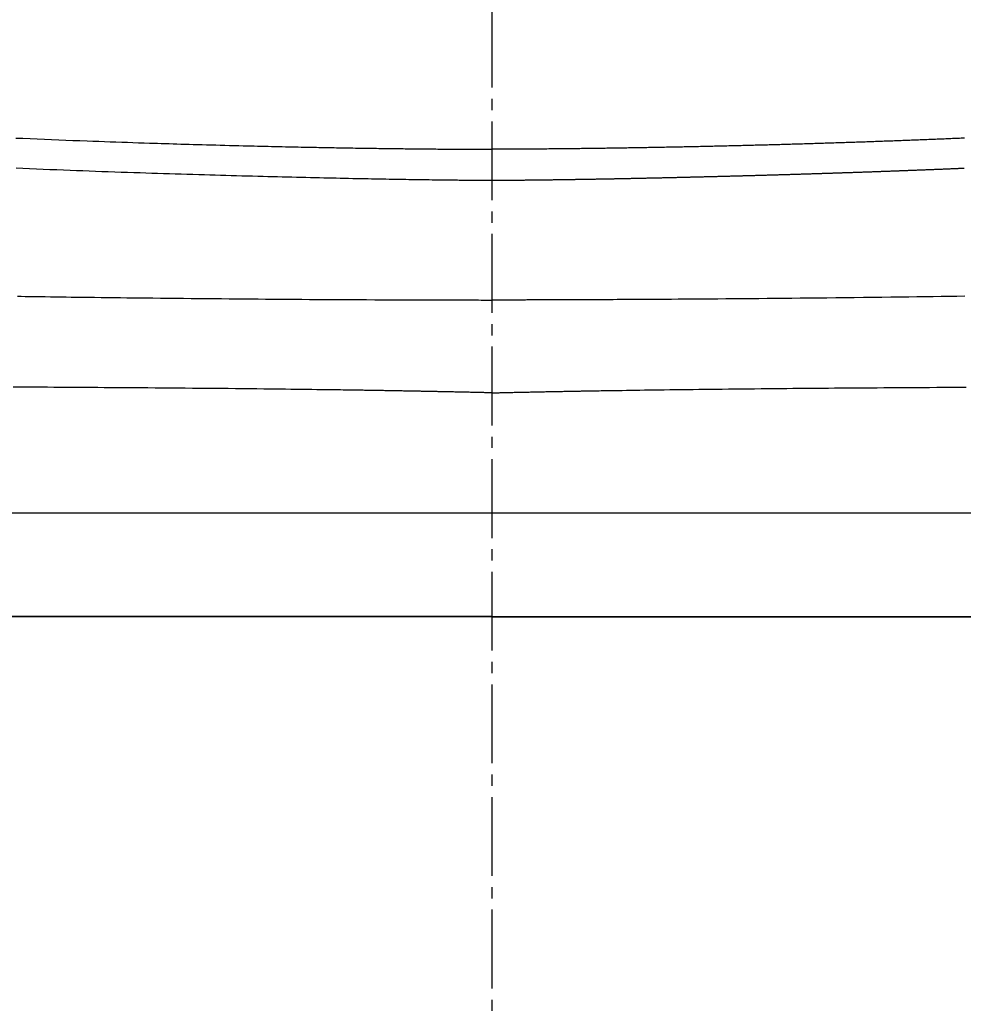
# Model space of a CAD drawing. Extents: x 0 to 2000, y 115 to 2915.
# Drawn here: x 1559 to 1643, y 949 to 1036 of the extents above; entities that cross this region are included whole.
import ezdxf

# ---------------------------------------------------------------- set-up
doc = ezdxf.new("R2010")
doc.units = 0
doc.header["$MEASUREMENT"] = 0
doc.linetypes.add('EXLTYPE3', pattern=[10, 7, -1, 1, -1])
doc.layers.add('便器', color=7, linetype='CONTINUOUS')
doc.layers.add('便座', color=7, linetype='CONTINUOUS')

msp = doc.modelspace()

# ---------------------------------------------------------------- linework, layer by layer
at = {"layer": '便器', "color": 6, "linetype": 'EXLTYPE3'}
msp.add_line((1601, 1247), (1601, 883), dxfattribs=at)
at = {"layer": '便器', "color": 7, "linetype": 'CONTINUOUS'}
for p, q in [((1428.8, 983.05), (1601, 983.05)), ((1601, 983), (1714.883356, 983))]:
    msp.add_line(p, q, dxfattribs=at)
at = {"layer": '便座', "color": 6, "linetype": 'CONTINUOUS'}
for p, q in [((1794.102909, 992.201735), (1407.897343, 992.201735)), ((1730.840628, 983), (1471.159385, 983))]:
    msp.add_line(p, q, dxfattribs=at)
at = {"layer": '便座', "color": 6, "linetype": 'CONTINUOUS', "flags": 128}
for points in [[(1558.727614, 1025.524767), (1559.368029, 1025.497024), (1560.0062, 1025.469814), (1560.64242, 1025.443119), (1561.276982, 1025.41692), (1561.91018, 1025.391199), (1562.542306, 1025.365936), (1563.173656, 1025.341113), (1563.804521, 1025.316712), (1564.435194, 1025.292714), (1565.065971, 1025.2691), (1565.580976, 1025.250102), (1566.095602, 1025.231363), (1566.609207, 1025.2129), (1567.121148, 1025.19473), (1567.630782, 1025.176867), (1568.137467, 1025.159328), (1568.640561, 1025.14213), (1569.139421, 1025.125289), (1569.633404, 1025.108819), (1570.121868, 1025.092739), (1570.60417, 1025.077063), (1570.956798, 1025.065732), (1571.306653, 1025.054603), (1571.654686, 1025.04365), (1572.001848, 1025.032843), (1572.349089, 1025.022157), (1572.697359, 1025.011563), (1573.04761, 1025.001033), (1573.400792, 1024.99054), (1573.757855, 1024.980056), (1574.11975, 1024.969553), (1574.487428, 1024.959004), (1574.877032, 1024.947954), (1575.272834, 1024.936855), (1575.673734, 1024.92574), (1576.078632, 1024.914641), (1576.486426, 1024.903591), (1576.896018, 1024.89262), (1577.306307, 1024.881761), (1577.716192, 1024.871046), (1578.124573, 1024.860507), (1578.53035, 1024.850176), (1578.932423, 1024.840084), (1579.25338, 1024.832139), (1579.571704, 1024.824357), (1579.887884, 1024.816726), (1580.202413, 1024.809235), (1580.51578, 1024.801869), (1580.828475, 1024.794616), (1581.14099, 1024.787463), (1581.453816, 1024.780399), (1581.767442, 1024.773409), (1582.08236, 1024.766481), (1582.399059, 1024.759603), (1582.678191, 1024.753612), (1582.958535, 1024.747658), (1583.239558, 1024.741752), (1583.520728, 1024.735902), (1583.801513, 1024.730118), (1584.081379, 1024.72441), (1584.359796, 1024.718787), (1584.63623, 1024.713258), (1584.91015, 1024.707834), (1585.181022, 1024.702523), (1585.448315, 1024.697335), (1585.646857, 1024.693517), (1585.843538, 1024.689766), (1586.038824, 1024.686076), (1586.233181, 1024.68244), (1586.427076, 1024.678849), (1586.620975, 1024.675297), (1586.815345, 1024.671777), (1587.010651, 1024.668281), (1587.207361, 1024.664802), (1587.40594, 1024.661334), (1587.606855, 1024.657867), (1587.815944, 1024.654306), (1588.027633, 1024.650745), (1588.241565, 1024.647191), (1588.457385, 1024.64365), (1588.674736, 1024.640127), (1588.893263, 1024.636629), (1589.11261, 1024.633161), (1589.332421, 1024.629729), (1589.552341, 1024.626339), (1589.772013, 1024.622998), (1589.991082, 1024.61971), (1590.18781, 1024.616796), (1590.383787, 1024.61393), (1590.579043, 1024.611111), (1590.773606, 1024.60834), (1590.967507, 1024.605615), (1591.160774, 1024.602936), (1591.353436, 1024.600303), (1591.545522, 1024.597714), (1591.737062, 1024.595171), (1591.928083, 1024.592671), (1592.118616, 1024.590215), (1592.289899, 1024.588039), (1592.460897, 1024.585898), (1592.631697, 1024.58379), (1592.802388, 1024.581714), (1592.973056, 1024.579671), (1593.143789, 1024.577658), (1593.314676, 1024.575676), (1593.485804, 1024.573723), (1593.657261, 1024.571799), (1593.829134, 1024.569903), (1594.001512, 1024.568034), (1594.170531, 1024.566233), (1594.340052, 1024.564458), (1594.510012, 1024.56271), (1594.680345, 1024.560989), (1594.850989, 1024.559297), (1595.021881, 1024.557634), (1595.192955, 1024.556001), (1595.364149, 1024.554399), (1595.535399, 1024.552828), (1595.706642, 1024.551291), (1595.877813, 1024.549786), (1596.040528, 1024.548386), (1596.203283, 1024.547017), (1596.36624, 1024.545675), (1596.52956, 1024.544361), (1596.693406, 1024.543074), (1596.85794, 1024.541811), (1597.023323, 1024.540572), (1597.189718, 1024.539357), (1597.357286, 1024.538162), (1597.52619, 1024.536989), (1597.696591, 1024.535834), (1597.859629, 1024.534757), (1598.023841, 1024.533699), (1598.188907, 1024.532665), (1598.354508, 1024.531657), (1598.520326, 1024.530678), (1598.686042, 1024.529733), (1598.851336, 1024.528824), (1599.015891, 1024.527956), (1599.179386, 1024.52713), (1599.341504, 1024.526351), (1599.501925, 1024.525623), (1599.604939, 1024.525178), (1599.707171, 1024.524753), (1599.808687, 1024.524348), (1599.909553, 1024.523958), (1600.009835, 1024.523583), (1600.109599, 1024.52322), (1600.20891, 1024.522868), (1600.307836, 1024.522524), (1600.406441, 1024.522187), (1600.504793, 1024.521854), (1600.602956, 1024.521524), (1600.650461, 1024.521364), (1600.697155, 1024.521207), (1600.742256, 1024.521055), (1600.784981, 1024.520911), (1600.824547, 1024.520778), (1600.860173, 1024.520658), (1600.891076, 1024.520555), (1600.916473, 1024.520469), (1600.935583, 1024.520405), (1600.947622, 1024.520364), (1600.951809, 1024.52035)], [(1642.969876, 1025.512146), (1642.819539, 1025.505665), (1642.669201, 1025.499207), (1642.518861, 1025.492771), (1642.367842, 1025.486328), (1642.216823, 1025.479907), (1642.065802, 1025.473509), (1641.91478, 1025.467133), (1641.763757, 1025.460779), (1641.612734, 1025.454447), (1641.461709, 1025.448138), (1641.310684, 1025.441851), (1641.159658, 1025.435586), (1641.008631, 1025.429343), (1640.857603, 1025.423122), (1640.70598, 1025.4169), (1640.554358, 1025.410699), (1640.402734, 1025.404521), (1640.25111, 1025.398365), (1640.099486, 1025.392232), (1639.947862, 1025.38612), (1639.796238, 1025.380031), (1639.644614, 1025.373964), (1639.49299, 1025.36792), (1639.341367, 1025.361898), (1639.189745, 1025.355897), (1639.037614, 1025.3499), (1638.885484, 1025.343924), (1638.733355, 1025.337971), (1638.581226, 1025.33204), (1638.429098, 1025.326132), (1638.27697, 1025.320246), (1638.124842, 1025.314382), (1637.972715, 1025.30854), (1637.820587, 1025.302721), (1637.66846, 1025.296925), (1637.516332, 1025.29115), (1637.363725, 1025.28538), (1637.211118, 1025.279633), (1637.058511, 1025.273907), (1636.905903, 1025.268204), (1636.753296, 1025.262524), (1636.600689, 1025.256865), (1636.448082, 1025.251229), (1636.295475, 1025.245615), (1636.142869, 1025.240023), (1635.990263, 1025.234453), (1635.837657, 1025.228905), (1635.68458, 1025.223362), (1635.531503, 1025.21784), (1635.378426, 1025.212341), (1635.225349, 1025.206864), (1635.072272, 1025.201409), (1634.919194, 1025.195975), (1634.766117, 1025.190564), (1634.613038, 1025.185174), (1634.459959, 1025.179806), (1634.306879, 1025.17446), (1634.153797, 1025.169136), (1634.000208, 1025.163815), (1633.846617, 1025.158517), (1633.693025, 1025.153241), (1633.539432, 1025.147986), (1633.385838, 1025.142753), (1633.232243, 1025.137542), (1633.078646, 1025.132352), (1632.925048, 1025.127185), (1632.771449, 1025.122039), (1632.617849, 1025.116915), (1632.464248, 1025.111812), (1632.31012, 1025.106714), (1632.155992, 1025.101638), (1632.001863, 1025.096583), (1631.847733, 1025.091551), (1631.693601, 1025.08654), (1631.539469, 1025.08155), (1631.385336, 1025.076583), (1631.231202, 1025.071637), (1631.077068, 1025.066713), (1630.922932, 1025.061811), (1630.768796, 1025.05693), (1630.61413, 1025.052054), (1630.459462, 1025.0472), (1630.304794, 1025.042367), (1630.150126, 1025.037557), (1629.995457, 1025.032768), (1629.840787, 1025.028001), (1629.686116, 1025.023255), (1629.531445, 1025.018531), (1629.376773, 1025.013829), (1629.2221, 1025.009148), (1629.067427, 1025.004489), (1628.912218, 1024.999836), (1628.757009, 1024.995204), (1628.601799, 1024.990594), (1628.446588, 1024.986005), (1628.291377, 1024.981438), (1628.136165, 1024.976893), (1627.980952, 1024.97237), (1627.825739, 1024.967868), (1627.670525, 1024.963387), (1627.515311, 1024.958928), (1627.360095, 1024.954491), (1627.20434, 1024.95006), (1627.048584, 1024.94565), (1626.892827, 1024.941263), (1626.737069, 1024.936896), (1626.581311, 1024.932552), (1626.425552, 1024.928228), (1626.269793, 1024.923927), (1626.114033, 1024.919647), (1625.958273, 1024.915388), (1625.802511, 1024.911151), (1625.64675, 1024.906936), (1625.490443, 1024.902727), (1625.334135, 1024.89854), (1625.177826, 1024.894374), (1625.021517, 1024.89023), (1624.865208, 1024.886107), (1624.708897, 1024.882006), (1624.552587, 1024.877927), (1624.396276, 1024.873869), (1624.239964, 1024.869832), (1624.083651, 1024.865817), (1623.927338, 1024.861823), (1623.770475, 1024.857837), (1623.613611, 1024.853872), (1623.456746, 1024.849929), (1623.299881, 1024.846007), (1623.143016, 1024.842107), (1622.986151, 1024.838228), (1622.829285, 1024.83437), (1622.672419, 1024.830534), (1622.515553, 1024.826719), (1622.358687, 1024.822926), (1622.201821, 1024.819154), (1622.0444, 1024.81539), (1621.886979, 1024.811648), (1621.729557, 1024.807927), (1621.572136, 1024.804227), (1621.414714, 1024.800549), (1621.257293, 1024.796892), (1621.099871, 1024.793257), (1620.942448, 1024.789643), (1620.785025, 1024.78605), (1620.627602, 1024.782479), (1620.470178, 1024.778929), (1620.312174, 1024.775388), (1620.154168, 1024.771868), (1619.996163, 1024.768369), (1619.838156, 1024.764892), (1619.680149, 1024.761436), (1619.522142, 1024.758001), (1619.364134, 1024.754587), (1619.206125, 1024.751194), (1619.048117, 1024.747823), (1618.890107, 1024.744472), (1618.732097, 1024.741142), (1618.573485, 1024.737821), (1618.414872, 1024.73452), (1618.256259, 1024.731241), (1618.097645, 1024.727982), (1617.93903, 1024.724746), (1617.780414, 1024.72153), (1617.621797, 1024.718336), (1617.463179, 1024.715163), (1617.30456, 1024.712013), (1617.14594, 1024.708883), (1616.987319, 1024.705776), (1616.828071, 1024.702678), (1616.668822, 1024.699602), (1616.509572, 1024.696549), (1616.350321, 1024.693518), (1616.191068, 1024.690509), (1616.031814, 1024.687523), (1615.872559, 1024.684559), (1615.713303, 1024.681618), (1615.554046, 1024.6787), (1615.394788, 1024.675805), (1615.235529, 1024.672932), (1615.075656, 1024.670072), (1614.915782, 1024.667236), (1614.755907, 1024.664422), (1614.596032, 1024.661632), (1614.436155, 1024.658866), (1614.276279, 1024.656124), (1614.116401, 1024.653406), (1613.956523, 1024.650711), (1613.796644, 1024.64804), (1613.636765, 1024.645394), (1613.476886, 1024.642772), (1613.316419, 1024.640164), (1613.155951, 1024.637581), (1612.995483, 1024.635023), (1612.835015, 1024.63249), (1612.674546, 1024.629981), (1612.514077, 1024.627498), (1612.353608, 1024.625039), (1612.193138, 1024.622606), (1612.032668, 1024.620197), (1611.872197, 1024.617814), (1611.711726, 1024.615457), (1611.550693, 1024.613117), (1611.38966, 1024.610802), (1611.228627, 1024.608514), (1611.067593, 1024.606252), (1610.906559, 1024.604015), (1610.745524, 1024.601805), (1610.584489, 1024.599621), (1610.423454, 1024.597464), (1610.262418, 1024.595333), (1610.101382, 1024.593228), (1609.940346, 1024.59115), (1609.778774, 1024.589093), (1609.617201, 1024.587062), (1609.455628, 1024.585058), (1609.294055, 1024.583082), (1609.132482, 1024.581133), (1608.970908, 1024.579211), (1608.809334, 1024.577316), (1608.647759, 1024.575449), (1608.486185, 1024.57361), (1608.324609, 1024.571798), (1608.163034, 1024.570014), (1608.000949, 1024.568253), (1607.838864, 1024.566519), (1607.676778, 1024.564814), (1607.514692, 1024.563137), (1607.352606, 1024.561489), (1607.190519, 1024.55987), (1607.028432, 1024.558279), (1606.866345, 1024.556718), (1606.704257, 1024.555186), (1606.542169, 1024.553684), (1606.380081, 1024.552211), (1606.217479, 1024.550764), (1606.054708, 1024.549345), (1605.8916, 1024.547954), (1605.727986, 1024.546589), (1605.563697, 1024.54525), (1605.398565, 1024.543935), (1605.232421, 1024.542642), (1605.065096, 1024.541371), (1604.896423, 1024.54012), (1604.726231, 1024.538889), (1604.554354, 1024.537676), (1604.380223, 1024.536477), (1604.204598, 1024.535299), (1604.027852, 1024.534146), (1603.850355, 1024.533022), (1603.672479, 1024.531932), (1603.494596, 1024.530879), (1603.317078, 1024.529868), (1603.140296, 1024.528902), (1602.964622, 1024.527987), (1602.790428, 1024.527125), (1602.618084, 1024.526321), (1602.504182, 1024.525818), (1602.39118, 1024.52534), (1602.27899, 1024.524885), (1602.16752, 1024.52445), (1602.056681, 1024.524032), (1601.946382, 1024.52363), (1601.836533, 1024.52324), (1601.727045, 1024.522861), (1601.617826, 1024.522489), (1601.508787, 1024.522122), (1601.399839, 1024.521757), (1601.345466, 1024.521575), (1601.291995, 1024.521397), (1601.240327, 1024.521224), (1601.191362, 1024.52106), (1601.146001, 1024.520909), (1601.105147, 1024.520772), (1601.0697, 1024.520654), (1601.040561, 1024.520556), (1601.018631, 1024.520483), (1601.004813, 1024.520437), (1601.000007, 1024.520421)], [(1558.758081, 1022.864617), (1559.359744, 1022.839102), (1559.961437, 1022.813906), (1560.563161, 1022.789027), (1561.164921, 1022.764466), (1561.766718, 1022.740223), (1562.368556, 1022.716297), (1562.970437, 1022.692689), (1563.572363, 1022.669397), (1564.135389, 1022.647898), (1564.698457, 1022.626673), (1565.261566, 1022.605719), (1565.824715, 1022.585034), (1566.387903, 1022.564613), (1566.951129, 1022.544455), (1567.514394, 1022.524556), (1568.077695, 1022.504913), (1568.641032, 1022.485523), (1569.204405, 1022.466383), (1569.767812, 1022.447491), (1570.288337, 1022.430255), (1570.808889, 1022.413225), (1571.329464, 1022.3964), (1571.850062, 1022.379777), (1572.370679, 1022.363354), (1572.891314, 1022.34713), (1573.411964, 1022.331102), (1573.932626, 1022.315268), (1574.453299, 1022.299626), (1574.97398, 1022.284174), (1575.494667, 1022.26891), (1575.968043, 1022.255195), (1576.441419, 1022.241632), (1576.914788, 1022.228222), (1577.388146, 1022.214962), (1577.861489, 1022.201853), (1578.334812, 1022.188893), (1578.808111, 1022.176081), (1579.281381, 1022.163418), (1579.754616, 1022.1509), (1580.227814, 1022.138529), (1580.700969, 1022.126303), (1581.122862, 1022.115522), (1581.544718, 1022.104856), (1581.966536, 1022.094303), (1582.388318, 1022.083865), (1582.810064, 1022.07354), (1583.231773, 1022.063329), (1583.653447, 1022.053232), (1584.075085, 1022.043247), (1584.496688, 1022.033375), (1584.918256, 1022.023616), (1585.339789, 1022.01397), (1585.708034, 1022.005635), (1586.076255, 1021.997388), (1586.444453, 1021.989234), (1586.81263, 1021.981174), (1587.180788, 1021.973213), (1587.548928, 1021.965352), (1587.917052, 1021.957597), (1588.285162, 1021.949948), (1588.65326, 1021.94241), (1589.021348, 1021.934986), (1589.389426, 1021.927678), (1589.703435, 1021.921539), (1590.017441, 1021.915488), (1590.331444, 1021.909526), (1590.645446, 1021.903655), (1590.959448, 1021.897877), (1591.273451, 1021.892191), (1591.587457, 1021.886601), (1591.901466, 1021.881106), (1592.215481, 1021.875708), (1592.529503, 1021.870408), (1592.843532, 1021.865207), (1593.103045, 1021.860986), (1593.362564, 1021.856834), (1593.62209, 1021.852752), (1593.881623, 1021.848742), (1594.141164, 1021.844804), (1594.400712, 1021.840939), (1594.660268, 1021.837147), (1594.919833, 1021.833431), (1595.179406, 1021.829791), (1595.438988, 1021.826227), (1595.69858, 1021.82274), (1595.90307, 1021.820049), (1596.107565, 1021.817406), (1596.312064, 1021.814813), (1596.516567, 1021.81227), (1596.721074, 1021.809776), (1596.925582, 1021.807333), (1597.130092, 1021.804941), (1597.334602, 1021.8026), (1597.539113, 1021.800311), (1597.743623, 1021.798073), (1597.948131, 1021.795888), (1598.096878, 1021.794332), (1598.245587, 1021.792804), (1598.394224, 1021.791305), (1598.542753, 1021.789836), (1598.691137, 1021.788397), (1598.839341, 1021.786989), (1598.987329, 1021.785613), (1599.135066, 1021.784269), (1599.282515, 1021.782958), (1599.429641, 1021.78168), (1599.576408, 1021.780437), (1599.66755, 1021.77968), (1599.758444, 1021.778938), (1599.848993, 1021.778209), (1599.939103, 1021.777496), (1600.028677, 1021.776797), (1600.11762, 1021.776114), (1600.205836, 1021.775447), (1600.293231, 1021.774796), (1600.379707, 1021.774162), (1600.46517, 1021.773545), (1600.549524, 1021.772945), (1600.588198, 1021.772673), (1600.626518, 1021.772406), (1600.66439, 1021.772143), (1600.701717, 1021.771886), (1600.738406, 1021.771634), (1600.774361, 1021.771388), (1600.809487, 1021.771149), (1600.843689, 1021.770917), (1600.876873, 1021.770692), (1600.908942, 1021.770475), (1600.939802, 1021.770267), (1600.948223, 1021.77021), (1600.95642, 1021.770155), (1600.96427, 1021.770102), (1600.971652, 1021.770052), (1600.978444, 1021.770006), (1600.984526, 1021.769965), (1600.989774, 1021.76993), (1600.994068, 1021.769901), (1600.997286, 1021.769879), (1600.999306, 1021.769865), (1601.000006, 1021.76986)], [(1601.050686, 1021.770165), (1601.053158, 1021.770182), (1601.060264, 1021.770231), (1601.07154, 1021.77031), (1601.086523, 1021.770414), (1601.10475, 1021.77054), (1601.125758, 1021.770686), (1601.149082, 1021.770848), (1601.17426, 1021.771023), (1601.200828, 1021.771207), (1601.228322, 1021.771398), (1601.25628, 1021.771592), (1601.312307, 1021.771981), (1601.36838, 1021.772371), (1601.424545, 1021.772763), (1601.480848, 1021.773158), (1601.537335, 1021.773557), (1601.594053, 1021.773961), (1601.651049, 1021.77437), (1601.708369, 1021.774787), (1601.76606, 1021.775211), (1601.824167, 1021.775645), (1601.882738, 1021.776088), (1601.971406, 1021.776771), (1602.061027, 1021.777477), (1602.15141, 1021.778202), (1602.242364, 1021.778945), (1602.333698, 1021.779704), (1602.42522, 1021.780476), (1602.51674, 1021.78126), (1602.608066, 1021.782052), (1602.699008, 1021.782851), (1602.789373, 1021.783655), (1602.878971, 1021.784462), (1602.967482, 1021.785267), (1603.055124, 1021.786074), (1603.141986, 1021.786883), (1603.228154, 1021.787694), (1603.313714, 1021.788509), (1603.398753, 1021.789328), (1603.483359, 1021.790153), (1603.567617, 1021.790983), (1603.651615, 1021.79182), (1603.73544, 1021.792664), (1603.819177, 1021.793517), (1603.90273, 1021.794377), (1603.986283, 1021.795246), (1604.069835, 1021.796123), (1604.153388, 1021.79701), (1604.23694, 1021.797906), (1604.320493, 1021.79881), (1604.404045, 1021.799723), (1604.487597, 1021.800645), (1604.571149, 1021.801575), (1604.654701, 1021.802514), (1604.738252, 1021.803462), (1604.821633, 1021.804416), (1604.905013, 1021.805379), (1604.988393, 1021.80635), (1605.071773, 1021.80733), (1605.155153, 1021.808318), (1605.238533, 1021.809314), (1605.321912, 1021.810319), (1605.405292, 1021.811332), (1605.488672, 1021.812354), (1605.572051, 1021.813384), (1605.65543, 1021.814422), (1605.738637, 1021.815466), (1605.821843, 1021.816519), (1605.905049, 1021.817579), (1605.988254, 1021.818648), (1606.07146, 1021.819725), (1606.154666, 1021.820811), (1606.237871, 1021.821904), (1606.321077, 1021.823005), (1606.404282, 1021.824114), (1606.487487, 1021.825232), (1606.570692, 1021.826357), (1606.653723, 1021.827488), (1606.736753, 1021.828627), (1606.819783, 1021.829774), (1606.902813, 1021.830928), (1606.985843, 1021.832091), (1607.068872, 1021.833261), (1607.151902, 1021.834439), (1607.234932, 1021.835624), (1607.317961, 1021.836818), (1607.40099, 1021.838019), (1607.484019, 1021.839228), (1607.566872, 1021.840442), (1607.649725, 1021.841663), (1607.732577, 1021.842892), (1607.81543, 1021.844129), (1607.898282, 1021.845373), (1607.981134, 1021.846625), (1608.063986, 1021.847884), (1608.146838, 1021.849151), (1608.22969, 1021.850425), (1608.312542, 1021.851706), (1608.395393, 1021.852995), (1608.478067, 1021.854288), (1608.56074, 1021.855589), (1608.643413, 1021.856897), (1608.726086, 1021.858212), (1608.808759, 1021.859534), (1608.891432, 1021.860864), (1608.974105, 1021.8622), (1609.056778, 1021.863544), (1609.13945, 1021.864895), (1609.222123, 1021.866253), (1609.304795, 1021.867618), (1609.387287, 1021.868987), (1609.46978, 1021.870364), (1609.552272, 1021.871747), (1609.634764, 1021.873137), (1609.717256, 1021.874534), (1609.799748, 1021.875937), (1609.88224, 1021.877348), (1609.964732, 1021.878766), (1610.047223, 1021.88019), (1610.129715, 1021.881621), (1610.212206, 1021.883059), (1610.294516, 1021.8845), (1610.376825, 1021.885948), (1610.459135, 1021.887403), (1610.541445, 1021.888864), (1610.623754, 1021.890332), (1610.706063, 1021.891807), (1610.788372, 1021.893288), (1610.870681, 1021.894775), (1610.95299, 1021.896269), (1611.035299, 1021.89777), (1611.117608, 1021.899277), (1611.199733, 1021.900787), (1611.281858, 1021.902303), (1611.363984, 1021.903826), (1611.446109, 1021.905355), (1611.528234, 1021.90689), (1611.610359, 1021.908432), (1611.692484, 1021.90998), (1611.774608, 1021.911534), (1611.856733, 1021.913094), (1611.938857, 1021.91466), (1612.020981, 1021.916233), (1612.102921, 1021.917808), (1612.18486, 1021.919389), (1612.266799, 1021.920976), (1612.348738, 1021.922569), (1612.430677, 1021.924168), (1612.512616, 1021.925774), (1612.594555, 1021.927385), (1612.676494, 1021.929001), (1612.758432, 1021.930624), (1612.84037, 1021.932253), (1612.922309, 1021.933887), (1613.00406, 1021.935524), (1613.085812, 1021.937166), (1613.167563, 1021.938814), (1613.249315, 1021.940468), (1613.331066, 1021.942127), (1613.412817, 1021.943792), (1613.494568, 1021.945463), (1613.576319, 1021.947139), (1613.65807, 1021.94882), (1613.73982, 1021.950508), (1613.821571, 1021.952201), (1613.903133, 1021.953895), (1613.984695, 1021.955595), (1614.066257, 1021.9573), (1614.147819, 1021.959011), (1614.229381, 1021.960726), (1614.310942, 1021.962448), (1614.392504, 1021.964174), (1614.474065, 1021.965906), (1614.555627, 1021.967643), (1614.637188, 1021.969386), (1614.718749, 1021.971133), (1614.80012, 1021.972882), (1614.881491, 1021.974636), (1614.962862, 1021.976394), (1615.044233, 1021.978158), (1615.125603, 1021.979927), (1615.206974, 1021.981701), (1615.288344, 1021.98348), (1615.369714, 1021.985264), (1615.451085, 1021.987053), (1615.532455, 1021.988847), (1615.613825, 1021.990646), (1615.695003, 1021.992445), (1615.776181, 1021.994249), (1615.857359, 1021.996058), (1615.938537, 1021.997872), (1616.019715, 1021.99969), (1616.100892, 1022.001513), (1616.18207, 1022.003341), (1616.263248, 1022.005173), (1616.344425, 1022.00701), (1616.425602, 1022.008852), (1616.506779, 1022.010698), (1616.587763, 1022.012545), (1616.668747, 1022.014396), (1616.74973, 1022.016251), (1616.830713, 1022.018111), (1616.911697, 1022.019975), (1616.99268, 1022.021844), (1617.073663, 1022.023717), (1617.154646, 1022.025594), (1617.235628, 1022.027476), (1617.316611, 1022.029362), (1617.397593, 1022.031252), (1617.478381, 1022.033142), (1617.559168, 1022.035036), (1617.639954, 1022.036934), (1617.720741, 1022.038836), (1617.801527, 1022.040743), (1617.882313, 1022.042653), (1617.963099, 1022.044568), (1618.043884, 1022.046486), (1618.124669, 1022.048409), (1618.205454, 1022.050336), (1618.286238, 1022.052266), (1618.366826, 1022.054196), (1618.447413, 1022.05613), (1618.528001, 1022.058067), (1618.608587, 1022.060008), (1618.689174, 1022.061954), (1618.76976, 1022.063902), (1618.850346, 1022.065855), (1618.930932, 1022.067811), (1619.011517, 1022.069771), (1619.092102, 1022.071735), (1619.172687, 1022.073702), (1619.25309, 1022.075668), (1619.333492, 1022.077637), (1619.413895, 1022.079611), (1619.494297, 1022.081587), (1619.574699, 1022.083568), (1619.655101, 1022.085552), (1619.735503, 1022.08754), (1619.815905, 1022.089532), (1619.896307, 1022.091527), (1619.976709, 1022.093526), (1620.05711, 1022.095529), (1620.137343, 1022.097532), (1620.217576, 1022.099539), (1620.297808, 1022.101549), (1620.378041, 1022.103564), (1620.458273, 1022.105582), (1620.538506, 1022.107604), (1620.618739, 1022.109631), (1620.698972, 1022.111661), (1620.779205, 1022.113695), (1620.859438, 1022.115733), (1620.939671, 1022.117775), (1621.01975, 1022.119817), (1621.09983, 1022.121863), (1621.179909, 1022.123913), (1621.259989, 1022.125967), (1621.340069, 1022.128025), (1621.420149, 1022.130087), (1621.500229, 1022.132153), (1621.58031, 1022.134222), (1621.66039, 1022.136296), (1621.74047, 1022.138374), (1621.820551, 1022.140456), (1621.90048, 1022.142538), (1621.980409, 1022.144624), (1622.060338, 1022.146714), (1622.140268, 1022.148808), (1622.220197, 1022.150906), (1622.300126, 1022.153008), (1622.380055, 1022.155115), (1622.459984, 1022.157225), (1622.539913, 1022.159339), (1622.619841, 1022.161457), (1622.69977, 1022.16358), (1622.779548, 1022.165702), (1622.859326, 1022.167829), (1622.939104, 1022.169959), (1623.018882, 1022.172094), (1623.09866, 1022.174233), (1623.178438, 1022.176376), (1623.258216, 1022.178523), (1623.337993, 1022.180674), (1623.417771, 1022.182829), (1623.497548, 1022.184988), (1623.577325, 1022.187152), (1623.656953, 1022.189315), (1623.73658, 1022.191483), (1623.816208, 1022.193655), (1623.895835, 1022.195831), (1623.975462, 1022.198011), (1624.055089, 1022.200195), (1624.134716, 1022.202384), (1624.214343, 1022.204576), (1624.29397, 1022.206773), (1624.373596, 1022.208974), (1624.453223, 1022.211179), (1624.532701, 1022.213384), (1624.612178, 1022.215593), (1624.691656, 1022.217807), (1624.771133, 1022.220025), (1624.85061, 1022.222246), (1624.930087, 1022.224473), (1625.009564, 1022.226703), (1625.089041, 1022.228938), (1625.168518, 1022.231176), (1625.247995, 1022.233419), (1625.327471, 1022.235667), (1625.4068, 1022.237914), (1625.486128, 1022.240166), (1625.565456, 1022.242422), (1625.644784, 1022.244682), (1625.724112, 1022.246946), (1625.80344, 1022.249215), (1625.882768, 1022.251488), (1625.962096, 1022.253765), (1626.041423, 1022.256046), (1626.120751, 1022.258332), (1626.200078, 1022.260622), (1626.279258, 1022.262912), (1626.358438, 1022.265207), (1626.437618, 1022.267506), (1626.516797, 1022.269809), (1626.595977, 1022.272116), (1626.675156, 1022.274428), (1626.754335, 1022.276744), (1626.833514, 1022.279064), (1626.912693, 1022.281389), (1626.991872, 1022.283718), (1627.071051, 1022.286051), (1627.150083, 1022.288385), (1627.229115, 1022.290723), (1627.308147, 1022.293065), (1627.387179, 1022.295412), (1627.466211, 1022.297763), (1627.545243, 1022.300118), (1627.624274, 1022.302478), (1627.703306, 1022.304842), (1627.782337, 1022.30721), (1627.861368, 1022.309583), (1627.940399, 1022.311961), (1628.019284, 1022.314338), (1628.098169, 1022.31672), (1628.177054, 1022.319106), (1628.255939, 1022.321497), (1628.334824, 1022.323892), (1628.413708, 1022.326292), (1628.492593, 1022.328696), (1628.571477, 1022.331104), (1628.650361, 1022.333517), (1628.729245, 1022.335935), (1628.808129, 1022.338357), (1628.886868, 1022.340779), (1628.965607, 1022.343205), (1629.044345, 1022.345636), (1629.123084, 1022.348071), (1629.201822, 1022.350511), (1629.28056, 1022.352956), (1629.359299, 1022.355405), (1629.438037, 1022.357858), (1629.516774, 1022.360316), (1629.595512, 1022.362779), (1629.67425, 1022.365246), (1629.752843, 1022.367713), (1629.831436, 1022.370184), (1629.910029, 1022.37266), (1629.988622, 1022.375141), (1630.067215, 1022.377626), (1630.145808, 1022.380116), (1630.2244, 1022.38261), (1630.302992, 1022.385109), (1630.381585, 1022.387613), (1630.460177, 1022.390121), (1630.538769, 1022.392634), (1630.617217, 1022.395146), (1630.695666, 1022.397664), (1630.774114, 1022.400186), (1630.852562, 1022.402712), (1630.93101, 1022.405243), (1631.009458, 1022.407779), (1631.087905, 1022.410319), (1631.166353, 1022.412864), (1631.2448, 1022.415414), (1631.323247, 1022.417968), (1631.401694, 1022.420527), (1631.479999, 1022.423086), (1631.558303, 1022.42565), (1631.636607, 1022.428218), (1631.714911, 1022.430791), (1631.793215, 1022.433369), (1631.871518, 1022.435951), (1631.949822, 1022.438538), (1632.028125, 1022.441129), (1632.106428, 1022.443726), (1632.184731, 1022.446327), (1632.263034, 1022.448933), (1632.341195, 1022.451538), (1632.419356, 1022.454149), (1632.497517, 1022.456764), (1632.575677, 1022.459384), (1632.653838, 1022.462009), (1632.731998, 1022.464638), (1632.810158, 1022.467272), (1632.888318, 1022.469911), (1632.966477, 1022.472555), (1633.044637, 1022.475203), (1633.122796, 1022.477856), (1633.200815, 1022.48051), (1633.278833, 1022.483168), (1633.356851, 1022.48583), (1633.434869, 1022.488498), (1633.512886, 1022.49117), (1633.590904, 1022.493847), (1633.668921, 1022.496529), (1633.746939, 1022.499216), (1633.824956, 1022.501907), (1633.902972, 1022.504604), (1633.980989, 1022.507305), (1634.058866, 1022.510006), (1634.136742, 1022.512712), (1634.214618, 1022.515423), (1634.292494, 1022.518139), (1634.370369, 1022.520859), (1634.448245, 1022.523584), (1634.52612, 1022.526315), (1634.603996, 1022.52905), (1634.681871, 1022.53179), (1634.759746, 1022.534535), (1634.83762, 1022.537284), (1634.915356, 1022.540034), (1634.993091, 1022.542789), (1635.070825, 1022.545548), (1635.14856, 1022.548312), (1635.226294, 1022.551082), (1635.304029, 1022.553856), (1635.381762, 1022.556635), (1635.459496, 1022.559419), (1635.537229, 1022.562208), (1635.614962, 1022.565002), (1635.692695, 1022.567801), (1635.770289, 1022.5706), (1635.847882, 1022.573403), (1635.925475, 1022.576212), (1636.003067, 1022.579026), (1636.08066, 1022.581844), (1636.158252, 1022.584668), (1636.235843, 1022.587496), (1636.313435, 1022.59033), (1636.391026, 1022.593169), (1636.468616, 1022.596012), (1636.546207, 1022.598861), (1636.623665, 1022.601709), (1636.701122, 1022.604563), (1636.778579, 1022.607421), (1636.856036, 1022.610285), (1636.933493, 1022.613154), (1637.01095, 1022.616028), (1637.088407, 1022.618906), (1637.165863, 1022.62179), (1637.243319, 1022.624679), (1637.320775, 1022.627573), (1637.398232, 1022.630472), (1637.475566, 1022.633372), (1637.5529, 1022.636276), (1637.630234, 1022.639186), (1637.707568, 1022.642101), (1637.784902, 1022.64502), (1637.862236, 1022.647945), (1637.93957, 1022.650875), (1638.016904, 1022.65381), (1638.094238, 1022.65675), (1638.171571, 1022.659695), (1638.248905, 1022.662645), (1638.326122, 1022.665596), (1638.403338, 1022.668552), (1638.480555, 1022.671513), (1638.557771, 1022.674479), (1638.634987, 1022.67745), (1638.712204, 1022.680426), (1638.78942, 1022.683407), (1638.866637, 1022.686393), (1638.943854, 1022.689385), (1639.021071, 1022.692381), (1639.098288, 1022.695383), (1639.175387, 1022.698385), (1639.252487, 1022.701392), (1639.329587, 1022.704404), (1639.406687, 1022.707421), (1639.483787, 1022.710443), (1639.560887, 1022.71347), (1639.637987, 1022.716503), (1639.715087, 1022.71954), (1639.792187, 1022.722583), (1639.869286, 1022.72563), (1639.946386, 1022.728683), (1640.023357, 1022.731735), (1640.100327, 1022.734793), (1640.177298, 1022.737856), (1640.254268, 1022.740924), (1640.331238, 1022.743996), (1640.408208, 1022.747074), (1640.485178, 1022.750157), (1640.562147, 1022.753245), (1640.639117, 1022.756338), (1640.716086, 1022.759436), (1640.793055, 1022.76254), (1640.869885, 1022.765642), (1640.946714, 1022.76875), (1641.023543, 1022.771863), (1641.100372, 1022.77498), (1641.177201, 1022.778103), (1641.25403, 1022.781231), (1641.330858, 1022.784364), (1641.407686, 1022.787502), (1641.484515, 1022.790646), (1641.561342, 1022.793794), (1641.63817, 1022.796947), (1641.714847, 1022.800099), (1641.791525, 1022.803256), (1641.868202, 1022.806419), (1641.944879, 1022.809586), (1642.021555, 1022.812759), (1642.098232, 1022.815936), (1642.174908, 1022.819119), (1642.251584, 1022.822306), (1642.32826, 1022.825499), (1642.404935, 1022.828697), (1642.481611, 1022.8319), (1642.558125, 1022.835101), (1642.634639, 1022.838307), (1642.711153, 1022.841518), (1642.787667, 1022.844735), (1642.864181, 1022.847956), (1642.940694, 1022.851183)], [(1558.899809, 1011.471451), (1559.226078, 1011.466618), (1559.554705, 1011.461788), (1559.99598, 1011.455358), (1560.442098, 1011.448921), (1560.89257, 1011.442487), (1561.346907, 1011.436062), (1561.80462, 1011.429655), (1562.26522, 1011.423275), (1562.728218, 1011.416929), (1563.193124, 1011.410627), (1563.65945, 1011.404377), (1564.126707, 1011.398186), (1564.594405, 1011.392063), (1565.164935, 1011.384696), (1565.735602, 1011.377441), (1566.306611, 1011.370297), (1566.87817, 1011.363261), (1567.450486, 1011.356333), (1568.023765, 1011.349511), (1568.598215, 1011.342793), (1569.174041, 1011.336177), (1569.751451, 1011.329662), (1570.330653, 1011.323248), (1570.911851, 1011.31693), (1571.586254, 1011.30975), (1572.262897, 1011.302701), (1572.941073, 1011.29579), (1573.620078, 1011.289019), (1574.299205, 1011.282393), (1574.977749, 1011.275915), (1575.655004, 1011.269589), (1576.330264, 1011.263419), (1577.002825, 1011.25741), (1577.671979, 1011.251565), (1578.337022, 1011.245888), (1578.984601, 1011.240488), (1579.628785, 1011.235242), (1580.270808, 1011.230143), (1580.911903, 1011.225179), (1581.553306, 1011.22034), (1582.19625, 1011.215617), (1582.841969, 1011.211), (1583.491698, 1011.206479), (1584.146669, 1011.202043), (1584.808119, 1011.197684), (1585.477279, 1011.193391), (1586.195723, 1011.188908), (1586.922541, 1011.184512), (1587.656062, 1011.180225), (1588.394612, 1011.176071), (1589.136521, 1011.172074), (1589.880114, 1011.168256), (1590.62372, 1011.164642), (1591.365667, 1011.161254), (1592.104281, 1011.158115), (1592.83789, 1011.15525), (1593.564822, 1011.152681), (1594.073422, 1011.151054), (1594.578381, 1011.149572), (1595.080222, 1011.14822), (1595.579469, 1011.146983), (1596.076644, 1011.145846), (1596.572271, 1011.144795), (1597.066873, 1011.143816), (1597.560972, 1011.142892), (1598.055093, 1011.14201), (1598.549757, 1011.141155), (1599.045489, 1011.140311), (1599.310248, 1011.139862), (1599.570994, 1011.13942), (1599.823259, 1011.138992), (1600.062576, 1011.138586), (1600.284478, 1011.13821), (1600.484498, 1011.13787), (1600.658168, 1011.137576), (1600.801022, 1011.137333), (1600.908591, 1011.137151), (1600.976408, 1011.137036), (1601.000007, 1011.136996)], [(1643.005828, 1011.470087), (1642.304577, 1011.459744), (1641.600572, 1011.449537), (1640.8936, 1011.439463), (1640.183446, 1011.429522), (1639.469898, 1011.419709), (1638.752743, 1011.410023), (1638.031766, 1011.400462), (1637.233057, 1011.390073), (1636.430112, 1011.379842), (1635.623588, 1011.369777), (1634.814145, 1011.359889), (1634.00244, 1011.350186), (1633.189134, 1011.340677), (1632.374885, 1011.331373), (1631.56035, 1011.322281), (1630.74619, 1011.313411), (1629.933062, 1011.304772), (1629.121625, 1011.296374), (1628.383496, 1011.288931), (1627.647134, 1011.28169), (1626.912354, 1011.274648), (1626.178969, 1011.267799), (1625.446791, 1011.261139), (1624.715634, 1011.254664), (1623.985311, 1011.248367), (1623.255636, 1011.242246), (1622.526421, 1011.236294), (1621.797481, 1011.230507), (1621.068627, 1011.224881), (1620.47779, 1011.220436), (1619.887511, 1011.216096), (1619.298411, 1011.211864), (1618.711115, 1011.207744), (1618.126245, 1011.203738), (1617.544423, 1011.19985), (1616.966273, 1011.196083), (1616.392418, 1011.192439), (1615.823479, 1011.188922), (1615.260081, 1011.185535), (1614.702846, 1011.18228), (1614.33323, 1011.180176), (1613.966055, 1011.17813), (1613.600718, 1011.17614), (1613.236615, 1011.174205), (1612.873143, 1011.172321), (1612.5097, 1011.170487), (1612.14568, 1011.168699), (1611.780482, 1011.166957), (1611.413502, 1011.165257), (1611.044136, 1011.163597), (1610.671781, 1011.161975), (1610.389404, 1011.160778), (1610.105457, 1011.159603), (1609.820405, 1011.158449), (1609.534711, 1011.157319), (1609.248841, 1011.156213), (1608.963258, 1011.155131), (1608.678426, 1011.154076), (1608.39481, 1011.153047), (1608.112873, 1011.152046), (1607.83308, 1011.151074), (1607.555895, 1011.150131), (1607.383495, 1011.149555), (1607.212256, 1011.14899), (1607.042128, 1011.148433), (1606.873062, 1011.147884), (1606.70501, 1011.147341), (1606.537922, 1011.146802), (1606.37175, 1011.146266), (1606.206444, 1011.145731), (1606.041956, 1011.145195), (1605.878237, 1011.144658), (1605.715237, 1011.144117), (1605.606503, 1011.143752), (1605.49796, 1011.143385), (1605.389498, 1011.143016), (1605.281008, 1011.142646), (1605.172379, 1011.142274), (1605.063503, 1011.1419), (1604.954269, 1011.141526), (1604.844569, 1011.14115), (1604.734292, 1011.140774), (1604.623328, 1011.140397), (1604.511568, 1011.140019), (1604.41084, 1011.139681), (1604.30931, 1011.139344), (1604.206901, 1011.139008), (1604.103538, 1011.138673), (1603.999143, 1011.138341), (1603.893639, 1011.138011), (1603.786949, 1011.137686), (1603.678998, 1011.137364), (1603.569706, 1011.137047), (1603.458999, 1011.136736), (1603.346799, 1011.136431), (1603.233491, 1011.136134), (1603.118894, 1011.135846), (1603.00328, 1011.135571), (1602.886919, 1011.135312), (1602.770081, 1011.135072), (1602.653037, 1011.134854), (1602.536057, 1011.13466), (1602.419412, 1011.134494), (1602.303372, 1011.134359), (1602.188208, 1011.134258), (1602.074191, 1011.134193), (1601.998624, 1011.134172), (1601.923635, 1011.134166), (1601.849168, 1011.134176), (1601.775165, 1011.134198), (1601.70157, 1011.134232), (1601.628326, 1011.134276), (1601.555376, 1011.134327), (1601.482664, 1011.134385), (1601.410132, 1011.134448), (1601.337725, 1011.134515), (1601.265385, 1011.134582), (1601.229287, 1011.134616), (1601.19379, 1011.13465), (1601.159492, 1011.134682), (1601.12699, 1011.134713), (1601.096881, 1011.134741), (1601.069765, 1011.134767), (1601.046238, 1011.134789), (1601.026898, 1011.134807), (1601.012344, 1011.134821), (1601.003173, 1011.134829), (1600.999984, 1011.134832)], [(1601.000007, 1002.892735), (1600.996839, 1002.892811), (1600.987733, 1002.893029), (1600.973282, 1002.893374), (1600.954078, 1002.893833), (1600.930716, 1002.894391), (1600.903788, 1002.895035), (1600.873889, 1002.895749), (1600.841611, 1002.89652), (1600.807547, 1002.897334), (1600.772292, 1002.898177), (1600.736439, 1002.899034), (1600.664032, 1002.900764), (1600.591547, 1002.902495), (1600.518927, 1002.904228), (1600.446115, 1002.905964), (1600.373054, 1002.907703), (1600.299687, 1002.909445), (1600.225955, 1002.911192), (1600.151803, 1002.912944), (1600.077172, 1002.914701), (1600.002006, 1002.916465), (1599.926247, 1002.918236), (1599.810697, 1002.920923), (1599.693909, 1002.923622), (1599.576128, 1002.926329), (1599.457596, 1002.929039), (1599.338559, 1002.931747), (1599.21926, 1002.934447), (1599.099942, 1002.937136), (1598.980851, 1002.939808), (1598.86223, 1002.942458), (1598.744323, 1002.945082), (1598.627373, 1002.947674), (1598.510076, 1002.950263), (1598.393899, 1002.952818), (1598.278731, 1002.955341), (1598.164461, 1002.957833), (1598.050975, 1002.960298), (1597.938161, 1002.962738), (1597.825908, 1002.965156), (1597.714103, 1002.967553), (1597.602635, 1002.969933), (1597.49139, 1002.972298), (1597.380258, 1002.97465), (1597.267732, 1002.977022), (1597.155206, 1002.979383), (1597.04268, 1002.981734), (1596.930154, 1002.984075), (1596.817627, 1002.986405), (1596.705101, 1002.988726), (1596.592574, 1002.991036), (1596.480047, 1002.993337), (1596.36752, 1002.995628), (1596.254992, 1002.997909), (1596.142464, 1003.00018), (1596.028533, 1003.002469), (1595.914601, 1003.004749), (1595.800669, 1003.007019), (1595.686737, 1003.009279), (1595.572805, 1003.011529), (1595.458872, 1003.01377), (1595.34494, 1003.016), (1595.231007, 1003.018221), (1595.117074, 1003.020432), (1595.00314, 1003.022634), (1594.889207, 1003.024826), (1594.773878, 1003.027035), (1594.65855, 1003.029234), (1594.543221, 1003.031424), (1594.427892, 1003.033603), (1594.312563, 1003.035773), (1594.197233, 1003.037934), (1594.081904, 1003.040085), (1593.966574, 1003.042226), (1593.851244, 1003.044357), (1593.735914, 1003.04648), (1593.620583, 1003.048592), (1593.503867, 1003.050721), (1593.387151, 1003.052839), (1593.270435, 1003.054949), (1593.153719, 1003.057048), (1593.037002, 1003.059138), (1592.920285, 1003.061219), (1592.803569, 1003.06329), (1592.686851, 1003.065352), (1592.570134, 1003.067404), (1592.453417, 1003.069447), (1592.336699, 1003.071481), (1592.218606, 1003.073529), (1592.100512, 1003.075568), (1591.982419, 1003.077597), (1591.864325, 1003.079617), (1591.746231, 1003.081628), (1591.628137, 1003.083629), (1591.510043, 1003.085621), (1591.391948, 1003.087604), (1591.273854, 1003.089577), (1591.155759, 1003.091541), (1591.037664, 1003.093496), (1590.918254, 1003.095464), (1590.799141, 1003.097417), (1590.680623, 1003.099353), (1590.562996, 1003.101265), (1590.446559, 1003.10315), (1590.331607, 1003.105004), (1590.21844, 1003.106821), (1590.107354, 1003.108597), (1589.998646, 1003.110327), (1589.892614, 1003.112008), (1589.789555, 1003.113635), (1589.688525, 1003.115222), (1589.590369, 1003.116756), (1589.494614, 1003.118245), (1589.400791, 1003.119697), (1589.308425, 1003.121119), (1589.217048, 1003.122518), (1589.126186, 1003.123902), (1589.035369, 1003.125279), (1588.944124, 1003.126656), (1588.851981, 1003.128041), (1588.758468, 1003.129442), (1588.535302, 1003.132765), (1588.303076, 1003.136196), (1588.062593, 1003.139722), (1587.814656, 1003.143329), (1587.560068, 1003.147003), (1587.299633, 1003.150728), (1587.034154, 1003.154493), (1586.764435, 1003.158282), (1586.491277, 1003.162082), (1586.215486, 1003.165878), (1585.937864, 1003.169657), (1585.478814, 1003.175808), (1585.017115, 1003.181874), (1584.552899, 1003.187855), (1584.086297, 1003.193751), (1583.61744, 1003.199561), (1583.146459, 1003.205284), (1582.673486, 1003.210922), (1582.198651, 1003.216474), (1581.722087, 1003.221938), (1581.243924, 1003.227316), (1580.764294, 1003.232607), (1580.134469, 1003.239401), (1579.502646, 1003.246048), (1578.869114, 1003.252548), (1578.234165, 1003.258905), (1577.598089, 1003.265119), (1576.961176, 1003.271194), (1576.323717, 1003.27713), (1575.686003, 1003.28293), (1575.048323, 1003.288596), (1574.410969, 1003.29413), (1573.77423, 1003.299532), (1573.105337, 1003.305078), (1572.437963, 1003.310483), (1571.772622, 1003.315753), (1571.10983, 1003.320888), (1570.450102, 1003.325892), (1569.793954, 1003.330768), (1569.141899, 1003.335519), (1568.494454, 1003.340148), (1567.852134, 1003.344657), (1567.215453, 1003.349049), (1566.584928, 1003.353327), (1566.015922, 1003.357131), (1565.451453, 1003.360853), (1564.89052, 1003.364505), (1564.332119, 1003.368096), (1563.77525, 1003.371639), (1563.21891, 1003.375144), (1562.662097, 1003.378621), (1562.103811, 1003.382082), (1561.543048, 1003.385537), (1560.978806, 1003.388996), (1560.410085, 1003.392472), (1559.777199, 1003.396332), (1559.138648, 1003.400222), (1558.495426, 1003.404143)], [(1601.000007, 1002.892734), (1601.00337, 1002.892814), (1601.01304, 1002.893045), (1601.028385, 1002.893411), (1601.048775, 1002.893897), (1601.073579, 1002.894488), (1601.102168, 1002.895169), (1601.133909, 1002.895925), (1601.168172, 1002.896742), (1601.204327, 1002.897603), (1601.241744, 1002.898495), (1601.27979, 1002.899402), (1601.356061, 1002.901219), (1601.432394, 1002.903037), (1601.508852, 1002.904857), (1601.585499, 1002.906678), (1601.662397, 1002.908503), (1601.739611, 1002.91033), (1601.817202, 1002.912162), (1601.895234, 1002.913999), (1601.973771, 1002.915841), (1602.052875, 1002.917689), (1602.13261, 1002.919544), (1602.253372, 1002.922338), (1602.375434, 1002.925143), (1602.498534, 1002.927956), (1602.622413, 1002.930769), (1602.74681, 1002.93358), (1602.871466, 1002.936381), (1602.99612, 1002.939168), (1603.120513, 1002.941937), (1603.244383, 1002.944681), (1603.367471, 1002.947396), (1603.489516, 1002.950076), (1603.610175, 1002.952714), (1603.729653, 1002.955316), (1603.848068, 1002.957883), (1603.965538, 1002.960418), (1604.082181, 1002.962924), (1604.198115, 1002.965404), (1604.313459, 1002.967859), (1604.42833, 1002.970293), (1604.542847, 1002.972707), (1604.657128, 1002.975105), (1604.771291, 1002.97749), (1604.885297, 1002.97986), (1604.999302, 1002.982219), (1605.113308, 1002.984566), (1605.227313, 1002.986903), (1605.341319, 1002.989229), (1605.455326, 1002.991543), (1605.569332, 1002.993847), (1605.683339, 1002.99614), (1605.797345, 1002.998423), (1605.911352, 1003.000695), (1606.02536, 1003.002956), (1606.139231, 1003.005203), (1606.253102, 1003.007441), (1606.366974, 1003.009668), (1606.480846, 1003.011884), (1606.594718, 1003.01409), (1606.70859, 1003.016285), (1606.822462, 1003.01847), (1606.936335, 1003.020645), (1607.050207, 1003.022809), (1607.16408, 1003.024963), (1607.277954, 1003.027106), (1607.39166, 1003.029237), (1607.505176, 1003.031353), (1607.618307, 1003.033453), (1607.730863, 1003.035532), (1607.842652, 1003.037588), (1607.953482, 1003.039618), (1608.06316, 1003.041617), (1608.171496, 1003.043584), (1608.278296, 1003.045514), (1608.38337, 1003.047404), (1608.486526, 1003.049251), (1608.587525, 1003.051051), (1608.686654, 1003.05281), (1608.784147, 1003.054531), (1608.880239, 1003.056219), (1608.975165, 1003.057878), (1609.069161, 1003.059513), (1609.16246, 1003.061128), (1609.255298, 1003.062727), (1609.347909, 1003.064315), (1609.440529, 1003.065896), (1609.533393, 1003.067474), (1609.698667, 1003.070268), (1609.865542, 1003.073069), (1610.034121, 1003.07588), (1610.204511, 1003.078703), (1610.376815, 1003.081539), (1610.55114, 1003.084391), (1610.727591, 1003.08726), (1610.906271, 1003.09015), (1611.087287, 1003.093061), (1611.270744, 1003.095996), (1611.456746, 1003.098956), (1611.821553, 1003.104722), (1612.195152, 1003.110571), (1612.576541, 1003.116482), (1612.964714, 1003.122438), (1613.358669, 1003.128416), (1613.757404, 1003.134399), (1614.159913, 1003.140365), (1614.565194, 1003.146296), (1614.972244, 1003.152171), (1615.38006, 1003.15797), (1615.787637, 1003.163674), (1616.306891, 1003.170801), (1616.824379, 1003.177747), (1617.340361, 1003.184521), (1617.855099, 1003.191131), (1618.368853, 1003.197584), (1618.881884, 1003.203888), (1619.394453, 1003.210052), (1619.90682, 1003.216082), (1620.419246, 1003.221987), (1620.931993, 1003.227774), (1621.44532, 1003.233452), (1622.023556, 1003.239715), (1622.602328, 1003.245848), (1623.181109, 1003.251851), (1623.75937, 1003.257723), (1624.336582, 1003.263463), (1624.912217, 1003.269071), (1625.485748, 1003.274545), (1626.056646, 1003.279885), (1626.624382, 1003.28509), (1627.188429, 1003.290159), (1627.748257, 1003.295092), (1628.283193, 1003.299715), (1628.814274, 1003.304217), (1629.342051, 1003.308604), (1629.867075, 1003.312884), (1630.389893, 1003.317062), (1630.911057, 1003.321146), (1631.431116, 1003.325141), (1631.95062, 1003.329054), (1632.470119, 1003.332891), (1632.990162, 1003.33666), (1633.5113, 1003.340366), (1634.080467, 1003.344338), (1634.651593, 1003.348249), (1635.224692, 1003.352107), (1635.799773, 1003.355918), (1636.376847, 1003.359689), (1636.955927, 1003.363426), (1637.537023, 1003.367134), (1638.120147, 1003.370822), (1638.705309, 1003.374495), (1639.292522, 1003.378159), (1639.881796, 1003.381822), (1640.53076, 1003.385846), (1641.181627, 1003.389873), (1641.833804, 1003.393904), (1642.486699, 1003.397937), (1643.13972, 1003.40197)]]:
    msp.add_lwpolyline(points, dxfattribs=at)

doc.saveas('drawing.dxf')
